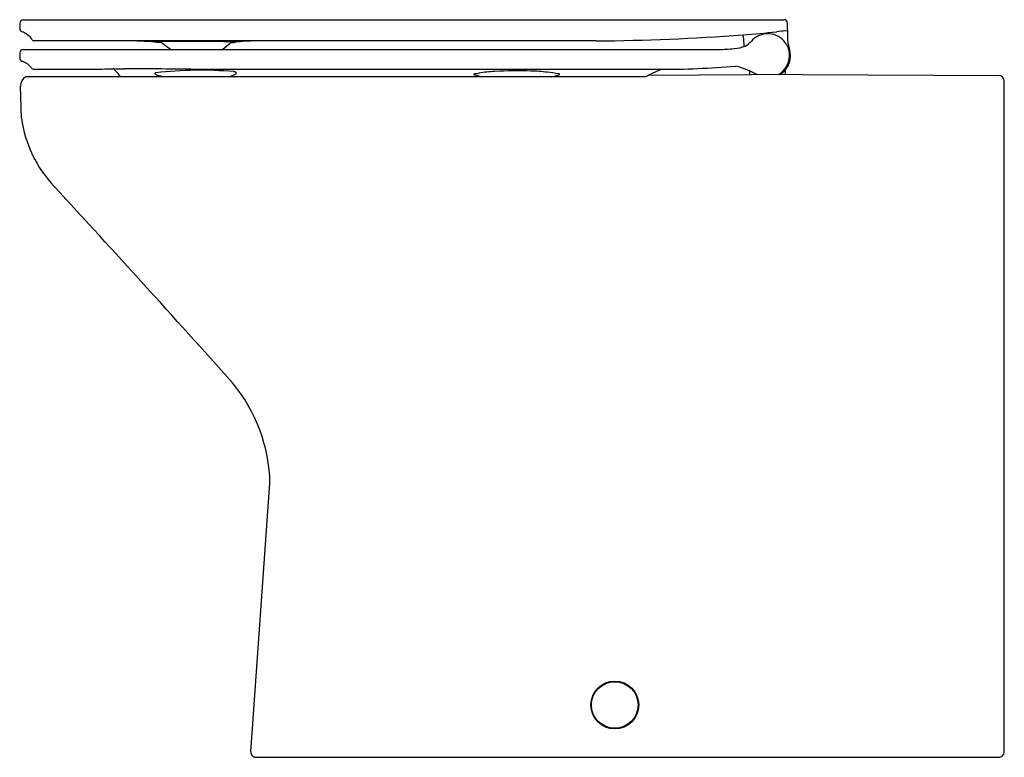
# Model space of a CAD drawing. Units: inches. Extents: x 8058.7 to 8080.9, y 1934.8 to 1951.4.
import ezdxf

# ---------------------------------------------------------------- set-up
doc = ezdxf.new("R2010")
doc.units = ezdxf.units.IN
doc.header["$LTSCALE"] = 0.64311
doc.header["$MEASUREMENT"] = 0
doc.layers.get('0').update_dxf_attribs({"color": 255, "linetype": 'CONTINUOUS'})
doc.layers.get('Defpoints').update_dxf_attribs({"linetype": 'CONTINUOUS'})
doc.styles.get("Standard").update_dxf_attribs({"font": 'txt', "width": 0.8})

msp = doc.modelspace()

# ---------------------------------------------------------------- linework, layer by layer
for p, q in [((8058.678, 1951.303), (8058.678, 1951.185)), ((8058.759, 1951.379), (8075.891, 1951.379)), ((8075.967, 1951.302), (8075.973, 1951.006)), ((8075.971, 1951.124), (8075.932, 1951.126)), ((8071.664, 1950.902), (8058.999, 1950.902)), ((8061.795, 1950.87), (8061.868, 1950.864)), ((8061.869, 1950.863), (8062.074, 1950.715)), ((8063.25, 1950.717), (8063.422, 1950.852)), ((8074.998, 1950.777), (8074.986, 1950.949)), ((8058.678, 1950.633), (8058.678, 1950.519)), ((8058.757, 1950.71), (8074.416, 1950.71)), ((8059.001, 1950.263), (8060.281, 1950.263)), ((8062.532, 1950.263), (8073.085, 1950.263)), ((8063.403, 1950.09), (8063.548, 1950.161)), ((8070.662, 1950.09), (8070.82, 1950.137)), ((8076.307, 1950.146), (8072.834, 1950.123)), ((8075.122, 1950.151), (8075.122, 1950.223)), ((8075.929, 1950.151), (8075.929, 1950.257)), ((8076.307, 1950.146), (8080.734, 1950.122)), ((8072.779, 1950.09), (8058.817, 1950.09)), ((8069.08, 1950.09), (8068.924, 1950.134)), ((8080.851, 1934.886), (8080.851, 1950.001)), ((8058.718, 1949.163), (8058.695, 1949.882)), ((8063.881, 1934.89), (8064.315, 1940.938)), ((8063.995, 1934.765), (8080.73, 1934.765))]:
    msp.add_line(p, q)
for radius in [0.539, 0.525]:
    msp.add_circle((8072.081, 1935.943), radius)
for centre, radius, start, end in [((8058.762, 1951.295), 0.0839, 92.031, 174.8795), ((8075.89, 1951.302), 0.0776, 0.1895, 89.1895), ((8058.768, 1951.191), 0.0902, 183.7327, 245.8761), ((8058.591, 1950.7), 0.432, 32.6696, 71.0674), ((8071.346, 1999.029), 48.128, 270.3781, 274.3087), ((8072.453, 1982.838), 31.899, 274.5111, 275.8977), ((8074.751, 1950.932), 0.236, 4.0022, 26.4717), ((8075.53, 1950.56), 0.503, 92.4626, 137.7999), ((8075.527, 1950.571), 0.492, 42.3859, 92.1811), ((8076.424, 1944.728), 6.417, 94.4698, 96.2014), ((8075.94, 1950.557), 0.568, 90.7678, 91.5771), ((8059.014, 1950.971), 0.0702, 212.5554, 258.0056), ((8060.827, 1938.093), 12.814, 85.6676, 88.4443), ((8061.766, 1950.879), 0.00099, 121.6959, 216.1019), ((8061.774, 1950.889), 0.0141, 230.5396, 252.8325), ((8061.771, 1950.87), 0.0106, 101.2491, 121.8942), ((8061.787, 1950.782), 0.101, 91.6781, 100.3455), ((8061.813, 1951.028), 0.158, 254.1019, 263.4179), ((8062.371, 1928.443), 22.447, 91.2371, 91.4974), ((8062.532, 1916.82), 34.071, 88.4123, 91.0858), ((8065.399, 1936.47), 14.517, 97.4316, 97.8263), ((8063.467, 1950.558), 0.32, 80.925, 88.3961), ((8063.509, 1950.817), 0.0573, 68.7228, 81.7579), ((8063.518, 1950.913), 0.0482, 273.4812, 285.7906), ((8063.525, 1950.859), 0.0126, 51.495, 68.9226), ((8064.092, 1946.16), 4.744, 91.226, 96.7869), ((8063.53, 1950.872), 0.00544, 281.2314, 305.1258), ((8063.533, 1950.868), 0.000709, 305.8503, 55.9536), ((8074.737, 1951.274), 0.564, 299.9229, 318.1314), ((8075.529, 1950.573), 0.489, 8.5971, 42.3943), ((8076.827, 1950.989), 0.855, 178.8519, 197.559), ((8058.764, 1950.624), 0.0861, 94.8262, 174.0993), ((8062.106, 1950.762), 0.0564, 235.2402, 246.2093), ((8063.214, 1950.764), 0.0586, 293.9068, 306.7395), ((8074.376, 1955.09), 4.381, 270.5241, 275.1667), ((8074.698, 1951.605), 0.88, 274.7271, 291.3573), ((8075.527, 1950.572), 0.491, 298.7634, 8.5954), ((8075.526, 1950.572), 0.512, 302.9164, 18.1091), ((8058.765, 1950.522), 0.0863, 182.434, 249.5049), ((8058.622, 1950.065), 0.393, 35.6268, 73.3286), ((8059.003, 1950.341), 0.0776, 216.9466, 268.479), ((8060.039, 1968.435), 18.174, 270.7632, 272.3325), ((8060.45, 1949.808), 0.572, 29.5163, 54.9558), ((8060.915, 1956.638), 6.363, 268.7699, 271.0886), ((8058.197, 1543.055), 407.231, 89.39017, 89.60062), ((8061.736, 1950.167), 0.0113, 124.0018, 226.8359), ((8061.779, 1950.203), 0.067, 221.1416, 245.6869), ((8061.748, 1950.148), 0.0339, 94.1308, 122.8721), ((8062.751, 1941.552), 8.689, 85.0741, 96.6442), ((8061.806, 1950.25), 0.121, 243.0452, 254.079), ((8063.488, 1950.098), 0.11, 57.198, 85.3217), ((8063.536, 1950.171), 0.0236, 14.322, 58.2733), ((8063.536, 1950.185), 0.0274, 296.1177, 309.0144), ((8063.543, 1950.176), 0.0153, 309.4396, 4.7357), ((8068.912, 1950.149), 0.00771, 116.6515, 145.1593), ((8068.923, 1950.153), 0.0169, 178.2692, 208.9206), ((8068.932, 1950.162), 0.029, 214.7442, 254.299), ((8068.938, 1950.097), 0.0654, 96.0042, 116.1302), ((8067.602, 1959.072), 9.009, 278.4834, 279.0822), ((8069.582, 1946.523), 3.696, 93.1408, 98.6889), ((8069.88, 1941.462), 8.766, 87.9586, 93.2687), ((8070.126, 1946.735), 3.488, 82.8068, 88.9168), ((8069.986, 1945.201), 5.028, 80.517, 83.4081), ((8070.806, 1950.102), 0.059, 56.4794, 82.0713), ((8070.804, 1950.182), 0.0483, 289.0626, 307.4381), ((8070.826, 1950.154), 0.0122, 306.234, 345.4311), ((8073.766, 1948.481), 1.887, 109.2705, 121.5341), ((8073.183, 1968.475), 18.212, 269.6925, 275.1079), ((8074.212, 1948.142), 2.272, 61.5379, 74.8746), ((8075.083, 1950.151), 0.0394, 340.0168, 0), ((8075.969, 1950.151), 0.0394, 180, 191.7518), ((8058.931, 1949.883), 0.236, 118.9566, 180.3699), ((8066.784, 1967.206), 17.793, 253.6415, 254.1517), ((8080.73, 1950.002), 0.12, 359.4632, 88.4361), ((8061.494, 1949.544), 2.801, 187.8042, 223.5274), ((7786.517, 1695.722), 371.415, 41.78222, 42.7029), ((8060.654, 1940.861), 3.662, 1.2126, 39.6186), ((8063.999, 1934.884), 0.118, 176.798, 267.9252), ((8080.733, 1934.883), 0.118, 268.4995, 1.4143)]:
    msp.add_arc(centre, radius, start, end)

# ---------------------------------------------------------------- texts
at = {"layer": 'Defpoints'}
for tag, p, s in [('MODELNUMBER', (8080.844, 1934.768), 'K-21295A'), ('TRADENAME', (8080.844, 1934.766), 'MODERNLIFE'), ('PRODUCT', (8080.844, 1934.765), 'TOILET')]:
    msp.add_attdef(tag, p, s, height=0.001, dxfattribs=at)

doc.saveas('drawing.dxf')
